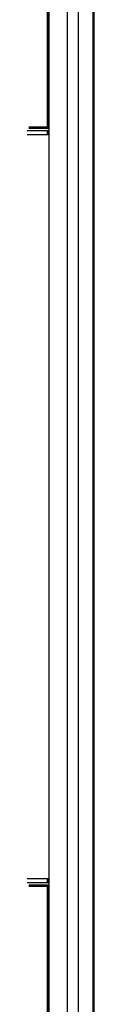
# Model space of a CAD drawing. Extents: x 5 to 1485, y 5 to 302.
# Drawn here: x 28 to 30, y 34 to 57 of the extents above; entities that cross this region are included whole.
import ezdxf

# ---------------------------------------------------------------- set-up
doc = ezdxf.new("R2010")
doc.units = 0
doc.header["$LTSCALE"] = 0.5
doc.header["$MEASUREMENT"] = 0
doc.layers.get('0').update_dxf_attribs({"linetype": 'CONTINUOUS'})
doc.layers.add('6', color=7, linetype='CONTINUOUS')

# ---------------------------------------------------------------- blocks, each defined once
blk = doc.blocks.new('LD_20181101120415_00000118')
for p, q in [((28, 1073.5), (28, 512)), ((28, 512), (28, 1073.5)), ((0, 507.5), (30, 507.5)), ((30, 512), (3, 512)), ((3, 510.5), (30, 510.5)), ((30, 510.5), (3, 510.5)), ((28, 507.5), (28, 501.5)), ((28, 501.5), (28, 507.5)), ((30, 501.5), (0, 501.5)), ((0, -501.5), (30, -501.5)), ((28, -501.5), (28, -507.5)), ((28, -507.5), (28, -501.5)), ((30, -507.5), (0, -507.5)), ((30, -510.5), (3, -510.5)), ((3, -510.5), (30, -510.5)), ((3, -512), (30, -512)), ((28, -512), (28, -1073.5)), ((28, -1073.5), (28, -512))]:
    blk.add_line(p, q)
blk = doc.blocks.new('LD_20181101120415_00000122')
for p, q in [((-12.5, 1092.5), (-12.5, -1092.5)), ((12.5, -1092.5), (12.5, 1092.5))]:
    blk.add_line(p, q)
blk = doc.blocks.new('LD_20181101120415_00000159')
for p, q in [((-541.5, 1086), (-541.5, -1086)), ((-521.5, -1086), (-521.5, 1086)), ((-520.5, 1065), (-520.5, -1065))]:
    blk.add_line(p, q)

msp = doc.modelspace()

# ---------------------------------------------------------------- block references
at = {"layer": '6', "xscale": 0.01666666666666667, "yscale": 0.01666666666666667, "zscale": 0.01666666666666667}
for name, p in [('LD_20181101120415_00000118', (28.303, 45.57)), ('LD_20181101120415_00000122', (29.012, 45.57)), ('LD_20181101120415_00000159', (38.487, 45.57))]:
    msp.add_blockref(name, p, dxfattribs=at)

doc.saveas('drawing.dxf')
